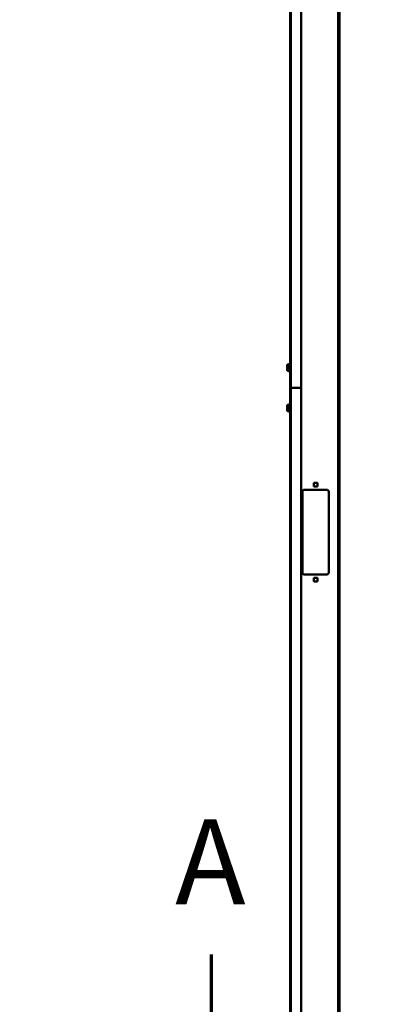
# Model space of a CAD drawing. Units: millimetres. Extents: x 0 to 12628, y 0 to 16800.
# Drawn here: x 5140 to 6066, y 10276 to 12715 of the extents above; entities that cross this region are included whole.
import ezdxf

# ---------------------------------------------------------------- set-up
doc = ezdxf.new("R2010")
doc.units = ezdxf.units.MM
doc.header["$LTSCALE"] = 40
doc.linetypes.add('CHAIN', pattern=[0.3543, 0.2362, -0.0295, 0.0591, -0.0295])
for name, color, linetype, lineweight in [('Cote (ISO)', 7, 'Continuous', 25), ('Etroit visible (ISO)', 7, 'Continuous', 35), ('Ligne de coupe (ISO)', 7, 'CHAIN', 70), ('Visible (ISO)', 7, 'Continuous', 50)]:
    doc.layers.add(name, color=color, linetype=linetype, lineweight=lineweight)
doc.styles.add('Texte de libellé (ISO)', font='tahoma.ttf')
doc.styles.add('Texte de note (ISO)', font='tahoma.ttf')
doc.dimstyles.new('Par défaut (ISO)', dxfattribs={"dimscale": 40, "dimtxt": 3.5, "dimasz": 2.5, "dimexe": 3.175, "dimexo": 0, "dimgap": 0.762, "dimtad": 1, "dimrnd": 1e-08, "dimtxsty": 'Texte de note (ISO)', "dimcen": 0.09, "dimdle": 10, "dimclrd": 256, "dimclre": 256, "dimclrt": 256, "dimazin": 2, "dimtfac": 1.001486, "dimtmove": 0, "dimatfit": 3, "dimfxl": 0, "dimtolj": 1, "dimtzin": 0, "dimlwd": -1, "dimlwe": -1, "dimarcsym": 0})

# ---------------------------------------------------------------- blocks, each defined once
blk = doc.blocks.new('*D12')
at = {"layer": 'Cote (ISO)'}
for p, q in [((6020.9, 15280.3), (3725.9, 15280.3)), ((3852.9, 10010.1), (3852.9, 15180.3)), ((5932.9, 9910.1), (3725.9, 9910.1))]:
    blk.add_line(p, q, dxfattribs=at)
for points in [[(3836.2, 15180.3), (3869.5, 15180.3), (3852.9, 15280.3)], [(3836.2, 10010.1), (3869.5, 10010.1), (3852.9, 9910.1)]]:
    blk.add_solid(points, dxfattribs=at)
at = {"layer": 'Defpoints', "color": 0}
for p in [(3852.9, 15280.3), (6020.9, 15280.3), (5932.9, 9910.1)]:
    blk.add_point(p, dxfattribs=at)
at = {"layer": 'Cote (ISO)', "insert": (3640.3, 11633.7), "char_height": 140, "attachment_point": 1, "rotation": 90, "style": 'Texte de note (ISO)'}
blk.add_mtext('\\A1; \\fTahoma|b0|i0;\\H136.9565;Fixing Hole = H +\\fTahoma|b0|i0;\\H140.0000; 870 ', dxfattribs=at)
blk = doc.blocks.new('*D13')
at = {"layer": 'Cote (ISO)'}
for p, q in [((6000.9, 15310.3), (3245.9, 15310.3)), ((3372.9, 10010.1), (3372.9, 15210.3)), ((5932.9, 9910.1), (3245.9, 9910.1))]:
    blk.add_line(p, q, dxfattribs=at)
for points in [[(3356.2, 15210.3), (3389.5, 15210.3), (3372.9, 15310.3)], [(3356.2, 10010.1), (3389.5, 10010.1), (3372.9, 9910.1)]]:
    blk.add_solid(points, dxfattribs=at)
at = {"layer": 'Defpoints', "color": 0}
for p in [(3372.9, 15310.3), (6000.9, 15310.3), (5932.9, 9910.1)]:
    blk.add_point(p, dxfattribs=at)
at = {"layer": 'Cote (ISO)', "insert": (3196.3, 11216), "char_height": 140, "attachment_point": 1, "rotation": 90, "style": 'Texte de note (ISO)'}
blk.add_mtext('\\A1; \\fTahoma|b0|i0;\\H136.9565;Overall With Brackets = H +\\fTahoma|b0|i0;\\H140.0000; 900 ', dxfattribs=at)
blk = doc.blocks.new('*D15')
at = {"layer": 'Cote (ISO)'}
for p, q in [((5810.9, 15410.1), (2808.6, 15410.1)), ((2935.6, 15310.1), (2935.6, 10010.1)), ((5932.9, 9910.1), (2808.6, 9910.1))]:
    blk.add_line(p, q, dxfattribs=at)
for points in [[(2919, 15310.1), (2952.3, 15310.1), (2935.6, 15410.1)], [(2919, 10010.1), (2952.3, 10010.1), (2935.6, 9910.1)]]:
    blk.add_solid(points, dxfattribs=at)
at = {"layer": 'Defpoints', "color": 0}
for p in [(5810.9, 15410.1), (2935.6, 9910.1), (5932.9, 9910.1)]:
    blk.add_point(p, dxfattribs=at)
at = {"layer": 'Cote (ISO)', "insert": (2723.1, 10738.1), "char_height": 140, "attachment_point": 1, "rotation": 90, "style": 'Texte de note (ISO)'}
blk.add_mtext('\\A1; \\fTahoma|b0|i0;\\H136.9565;SPACE REQUIRED = Clear Opening H +\\fTahoma|b0|i0;\\H140.0000; 1000 ', dxfattribs=at)
blk = doc.blocks.new('SectionConversion2D0')
at = {"layer": 'Ligne de coupe (ISO)', "linetype": 'Continuous'}
blk.add_line((140.338, 259.983), (140.338, 255.453), dxfattribs=at)
at = {"layer": 'Ligne de coupe (ISO)', "insert": (138.105, 261.453), "char_height": 5.25, "attachment_point": 7, "style": 'Texte de libellé (ISO)'}
blk.add_mtext('A', dxfattribs=at)
blk = doc.blocks.new('*D37')
at = {"layer": 'Cote (ISO)'}
for p, q in [((5982.9, 14516.1), (11380.6, 14516.1)), ((11253.6, 14416.1), (11253.6, 10010.1)), ((10248.9, 9910.1), (11380.6, 9910.1))]:
    blk.add_line(p, q, dxfattribs=at)
for points in [[(11236.9, 14416.1), (11270.2, 14416.1), (11253.6, 14516.1)], [(11236.9, 10010.1), (11270.2, 10010.1), (11253.6, 9910.1)]]:
    blk.add_solid(points, dxfattribs=at)
at = {"layer": 'Defpoints', "color": 0}
for p in [(5982.9, 14516.1), (10248.9, 9910.1), (11253.6, 9910.1)]:
    blk.add_point(p, dxfattribs=at)
at = {"layer": 'Cote (ISO)', "insert": (11041.1, 11251.5), "char_height": 140, "attachment_point": 1, "rotation": 90, "style": 'Texte de note (ISO)'}
blk.add_mtext('\\A1; \\fTahoma|b0|i0;\\H136.9565;Fixing Hole = H + \\fTahoma|b0|i0;\\H140.0000;106 ', dxfattribs=at)

msp = doc.modelspace()

# ---------------------------------------------------------------- linework, layer by layer
at = {"layer": 'Etroit visible (ISO)'}
for p, q in [((5811.351, 14530.059), (5811.351, 11803.059)), ((5926.851, 14493.109), (5926.851, 9918.109)), ((5811.351, 11803.059), (5811.351, 10003.059))]:
    msp.add_line(p, q, dxfattribs=at)
at = {"layer": 'Visible (ISO)'}
for p, q in [((5808.351, 14530.059), (5808.351, 11803.059)), ((5836.151, 11803.059), (5836.151, 14530.059)), ((5930.851, 14509.609), (5930.851, 9918.109)), ((5801.351, 11859.609), (5802.356, 11860.615)), ((5801.351, 11859.609), (5801.351, 11858.738)), ((5801.351, 11858.738), (5801.351, 11853.109)), ((5802.356, 11860.615), (5806.651, 11860.615)), ((5802.356, 11856.862), (5806.651, 11856.862)), ((5806.651, 11856.862), (5806.651, 11860.615)), ((5806.851, 11858.909), (5806.651, 11859.109)), ((5806.651, 11849.357), (5806.651, 11856.862)), ((5806.851, 11842.109), (5806.851, 11864.109)), ((5808.351, 11864.109), (5806.851, 11864.109)), ((5801.351, 11853.109), (5801.351, 11847.48)), ((5801.351, 11847.48), (5801.351, 11846.609)), ((5801.351, 11846.609), (5802.356, 11845.604)), ((5802.356, 11849.357), (5806.651, 11849.357)), ((5802.356, 11845.604), (5806.651, 11845.604)), ((5806.651, 11845.604), (5806.651, 11849.357)), ((5806.851, 11847.309), (5806.651, 11847.109)), ((5808.351, 11842.109), (5806.851, 11842.109)), ((5811.351, 11803.059), (5808.351, 11803.059)), ((5808.351, 11803.059), (5808.351, 10003.059)), ((5811.351, 11803.059), (5808.351, 11803.059)), ((5811.351, 11803.059), (5836.151, 11803.059)), ((5811.351, 11803.059), (5836.151, 11803.059)), ((5836.151, 10003.059), (5836.151, 11803.059)), ((5801.351, 11759.609), (5802.356, 11760.615)), ((5801.351, 11759.609), (5801.351, 11758.738)), ((5801.351, 11758.738), (5801.351, 11753.109)), ((5802.356, 11760.615), (5806.651, 11760.615)), ((5806.651, 11756.862), (5806.651, 11760.615)), ((5806.851, 11758.909), (5806.651, 11759.109)), ((5806.851, 11742.109), (5806.851, 11764.109)), ((5808.351, 11764.109), (5806.851, 11764.109)), ((5801.351, 11753.109), (5801.351, 11747.48)), ((5801.351, 11747.48), (5801.351, 11746.609)), ((5801.351, 11746.609), (5802.356, 11745.604)), ((5802.356, 11756.862), (5806.651, 11756.862)), ((5802.356, 11749.357), (5806.651, 11749.357)), ((5802.356, 11745.604), (5806.651, 11745.604)), ((5806.651, 11749.357), (5806.651, 11756.862)), ((5806.651, 11745.604), (5806.651, 11749.357)), ((5806.851, 11747.309), (5806.651, 11747.109)), ((5808.351, 11742.109), (5806.851, 11742.109)), ((5866.851, 11567.609), (5866.851, 11558.609)), ((5875.851, 11567.609), (5866.851, 11567.609)), ((5875.851, 11558.609), (5875.851, 11567.609)), ((5838.851, 11545.609), (5838.851, 11345.609)), ((5898.851, 11550.609), (5843.851, 11550.609)), ((5866.851, 11558.609), (5875.851, 11558.609)), ((5903.851, 11345.609), (5903.851, 11545.609)), ((5843.851, 11340.609), (5898.851, 11340.609)), ((5866.851, 11332.609), (5866.851, 11323.609)), ((5875.851, 11332.609), (5866.851, 11332.609)), ((5866.851, 11323.609), (5875.851, 11323.609)), ((5875.851, 11323.609), (5875.851, 11332.609))]:
    msp.add_line(p, q, dxfattribs=at)
for centre, start, end in [((5843.851, 11545.609), 90, 180), ((5898.851, 11545.609), 0, 90), ((5843.851, 11345.609), 180, 270), ((5898.851, 11345.609), 270, 0)]:
    msp.add_arc(centre, 5, start, end, dxfattribs=at)
for points, weights in [([(5802.356, 11860.615), (5801.351, 11859.609), (5801.351, 11858.738)], [1.08798120961, 1.08265269087, 1]), ([(5801.351, 11858.738), (5801.351, 11857.868), (5802.356, 11856.862)], [1, 1.08265269087, 1.08798120961]), ([(5802.356, 11856.862), (5801.351, 11854.851), (5801.351, 11853.109)], [1.08798120961, 1.08265269087, 1]), ([(5801.351, 11853.109), (5801.351, 11851.368), (5802.356, 11849.357)], [1, 1.08265269087, 1.08798120961]), ([(5802.356, 11849.357), (5801.351, 11848.351), (5801.351, 11847.48)], [1.08798120961, 1.08265269087, 1]), ([(5801.351, 11847.48), (5801.351, 11846.609), (5802.356, 11845.604)], [1, 1.08265269087, 1.08798120961]), ([(5802.356, 11760.615), (5801.351, 11759.609), (5801.351, 11758.738)], [1.08798120961, 1.08265269087, 1]), ([(5801.351, 11758.738), (5801.351, 11757.868), (5802.356, 11756.862)], [1, 1.08265269087, 1.08798120961]), ([(5802.356, 11756.862), (5801.351, 11754.851), (5801.351, 11753.109)], [1.08798120961, 1.08265269087, 1]), ([(5801.351, 11753.109), (5801.351, 11751.368), (5802.356, 11749.357)], [1, 1.08265269087, 1.08798120961]), ([(5802.356, 11749.357), (5801.351, 11748.351), (5801.351, 11747.48)], [1.08798120961, 1.08265269087, 1]), ([(5801.351, 11747.48), (5801.351, 11746.609), (5802.356, 11745.604)], [1, 1.08265269087, 1.08798120961])]:
    msp.add_rational_spline(points, weights, degree=2, dxfattribs=at)

# ---------------------------------------------------------------- block references
at = {"layer": 'Ligne de coupe (ISO)', "xscale": 40, "yscale": 40, "zscale": 40}
msp.add_blockref('SectionConversion2D0', (0, 0), dxfattribs=at)

# ---------------------------------------------------------------- dimensions: what is measured, and where the dimension line sits
at = {"layer": 'Cote (ISO)'}
for base, p1, p2, angle, text, override, picture, middle in [((2935.618, 9910.109), (5810.851, 15410.105), (5932.851, 9910.109), 270, ' \\fTahoma|b0|i0;\\H136.9565;SPACE REQUIRED = Clear Opening H +\\fTahoma|b0|i0;\\H140.0000; 1000 ', {"dimdec": 2, "dimtp": 0, "dimtm": 0, "dimtdec": 2, "dimtofl": 0, "dimatfit": 1}, '*D15', (2935.618, 12660.107)), ((3372.851, 15310.325), (5932.851, 9910.109), (6000.851, 15310.325), 90, ' \\fTahoma|b0|i0;\\H136.9565;Overall With Brackets = H +\\fTahoma|b0|i0;\\H140.0000; 900 ', {"dimdec": 0, "dimtp": 0, "dimtm": 0, "dimtdec": 0, "dimtofl": 0, "dimatfit": 1}, '*D13', (3372.851, 12610.217)), ((3852.851, 15280.325), (5932.851, 9910.109), (6020.851, 15280.325), 90, ' \\fTahoma|b0|i0;\\H136.9565;Fixing Hole = H +\\fTahoma|b0|i0;\\H140.0000; 870 ', {"dimdec": 0, "dimtp": 0, "dimtm": 0, "dimtdec": 0, "dimtofl": 0, "dimatfit": 1}, '*D12', (3852.851, 12595.217)), ((11253.571, 9910.109), (5982.851, 14516.109), (10248.851, 9910.109), 270, ' \\fTahoma|b0|i0;\\H136.9565;Fixing Hole = H + \\fTahoma|b0|i0;\\H140.0000;106 ', {"dimdec": 2, "dimtp": 0, "dimtm": 0, "dimtdec": 2, "dimtofl": 0, "dimatfit": 1}, '*D37', (11253.571, 12213.109))]:
    dim = msp.add_linear_dim(base=base, p1=p1, p2=p2, angle=angle, text=text, dimstyle='Par défaut (ISO)', override=override, dxfattribs=at)
    dim.commit()
    dim.dimension.update_dxf_attribs({"geometry": picture, "text_midpoint": middle, "dimtype": 160})

doc.saveas('drawing.dxf')
